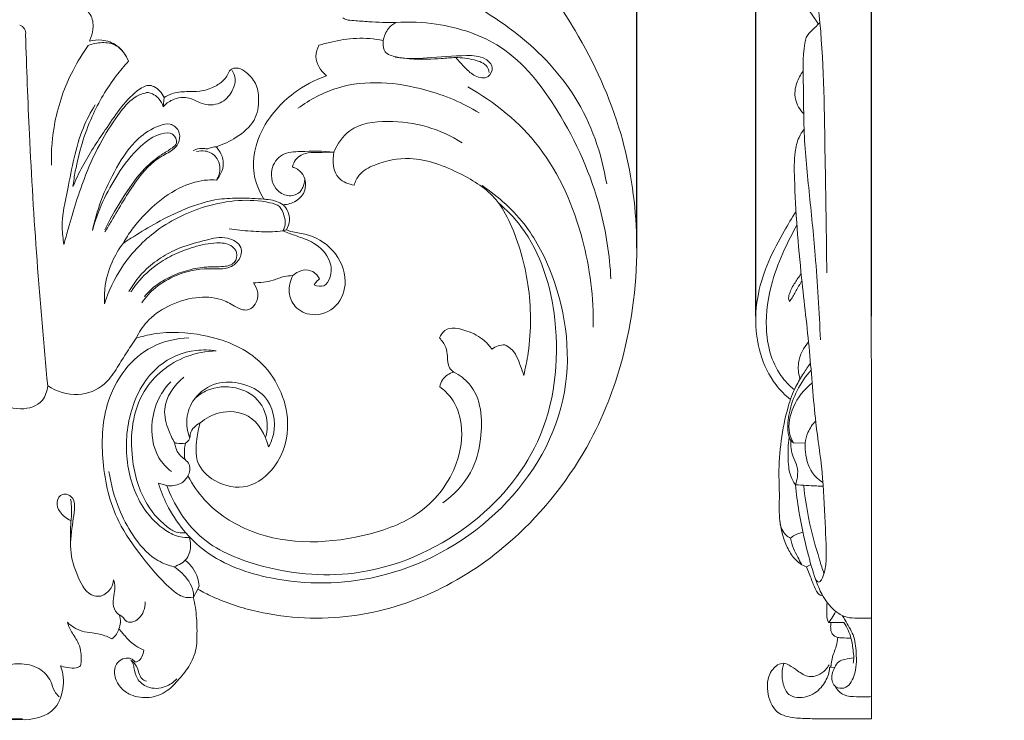
# Model space of a CAD drawing. Units: millimetres. Extents: x 0 to 1341, y 26 to 1183.
# Drawn here: x 411 to 515, y 697 to 771 of the extents above; entities that cross this region are included whole.
import ezdxf

# ---------------------------------------------------------------- set-up
doc = ezdxf.new("R2010")
doc.units = ezdxf.units.MM
doc.header["$MEASUREMENT"] = 0
doc.layers.get('0').update_dxf_attribs({"lineweight": 5})
doc.styles.add('Arial', font='arial.ttf')
doc.dimstyles.new('Default', dxfattribs={"dimtxt": 10, "dimasz": 7, "dimexe": 0.5, "dimexo": 0.5, "dimgap": 0.25, "dimtad": 1, "dimtoh": 1, "dimdec": 0, "dimzin": 1, "dimdsep": 46, "dimtxsty": 'Arial', "dimcen": 0.5, "dimazin": 0, "dimtfac": 1, "dimtdec": 4, "dimtix": 1, "dimtmove": 1, "dimatfit": 3, "dimfxl": 1, "dimtolj": 1, "dimtzin": 1, "dimarcsym": 0})

# ---------------------------------------------------------------- blocks, each defined once
blk = doc.blocks.new('*D13')
at = {"color": 0, "lineweight": -2, "transparency": 16777216}
for p, q in [((481.32, 806.08), (474.32, 806.08)), ((488.32, 739.99), (488.32, 806.58)), ((488.32, 806.08), (500.51, 806.08)), ((500.51, 739.99), (500.51, 806.58)), ((507.51, 806.08), (514.51, 806.08))]:
    blk.add_line(p, q, dxfattribs=at)
at = {"color": 0, "transparency": 16777216}
for points in [[(481.32, 807.25), (481.32, 804.92), (488.32, 806.08)], [(507.51, 807.25), (507.51, 804.92), (500.51, 806.08)]]:
    blk.add_solid(points, dxfattribs=at)
at = {"layer": 'Defpoints', "color": 0, "transparency": 16777216}
for p in [(500.51, 806.08), (488.32, 739.49), (500.51, 739.49)]:
    blk.add_point(p, dxfattribs=at)
at = {"color": 0, "transparency": 16777216, "insert": (494.42, 811.35), "char_height": 10, "attachment_point": 5, "style": 'Arial'}
blk.add_mtext('\\A1;12', dxfattribs=at)
blk = doc.blocks.new('*D14')
at = {"color": 0, "lineweight": -2, "transparency": 16777216}
for p, q in [((464.05, 800.74), (341.84, 800.74)), ((342.34, 793.74), (342.34, 704.57)), ((411.07, 697.57), (341.84, 697.57))]:
    blk.add_line(p, q, dxfattribs=at)
at = {"color": 0, "transparency": 16777216}
for points in [[(341.17, 793.74), (343.5, 793.74), (342.34, 800.74)], [(341.17, 704.57), (343.5, 704.57), (342.34, 697.57)]]:
    blk.add_solid(points, dxfattribs=at)
at = {"layer": 'Defpoints', "color": 0, "transparency": 16777216}
for p in [(464.55, 800.74), (342.34, 697.57), (411.57, 697.57)]:
    blk.add_point(p, dxfattribs=at)
at = {"color": 0, "transparency": 16777216, "insert": (336.98, 749.16), "char_height": 10, "attachment_point": 5, "rotation": 90, "style": 'Arial'}
blk.add_mtext('\\A1;103', dxfattribs=at)
blk = doc.blocks.new('*D15')
at = {"color": 0, "lineweight": -2, "transparency": 16777216}
for p, q in [((345.79, 747.16), (345.79, 806.47)), ((352.79, 805.97), (468.79, 805.97)), ((475.79, 747.16), (475.79, 806.47))]:
    blk.add_line(p, q, dxfattribs=at)
at = {"color": 0, "transparency": 16777216}
for points in [[(352.79, 807.13), (352.79, 804.8), (345.79, 805.97)], [(468.79, 807.13), (468.79, 804.8), (475.79, 805.97)]]:
    blk.add_solid(points, dxfattribs=at)
at = {"layer": 'Defpoints', "color": 0, "transparency": 16777216}
for p in [(475.79, 805.97), (345.79, 746.66), (475.79, 746.66)]:
    blk.add_point(p, dxfattribs=at)
at = {"color": 0, "transparency": 16777216, "insert": (410.79, 811.33), "char_height": 10, "attachment_point": 5, "style": 'Arial'}
blk.add_mtext('\\A1;130', dxfattribs=at)
blk = doc.blocks.new('N-245_130_103')
for p, q in [((425.89, 762.06), (426, 763.04)), ((438.51, 748.97), (438.89, 749.09)), ((426.28, 722.17), (425.4, 722.42)), ((429.56, 711.25), (429.69, 711.61)), ((429.09, 710.4), (429.56, 711.25))]:
    blk.add_line(p, q)
for points, knots in [([(429.56, 711.25), (430.05, 710.97), (432.05, 709.95), (437.37, 708.24), (445.64, 707.87), (455.02, 710.72), (464, 716.87), (470.9, 725.67), (475.13, 736.99), (476.28, 748.13), (474.46, 759.82), (470.27, 768.97), (465.48, 775.89), (462.02, 781.42), (460.26, 786.57), (460.69, 790.92), (461.79, 793.47), (463.1, 794.85), (464.08, 795.33), (464.69, 795.48), (465.04, 795.39), (465.12, 795.03), (464.99, 794.63), (464.96, 794.3), (464.94, 794.13)], [0, 0, 0, 0, 2.962939, 11.700594, 28.998442, 45.253642, 62.021164, 85.15957, 102.298566, 124.59605, 142.804506, 163.462913, 176.468653, 186.75581, 197.552977, 204.082017, 209.134234, 211.773866, 213.845887, 214.699872, 215.042742, 215.587545, 216.337979, 217.266222, 217.266222, 217.266222, 217.266222]), ([(447.04, 776.78), (449.76, 776.32), (455.56, 774.66), (463.38, 770.13), (469.98, 763.17), (472.09, 757.14), (472.62, 753.95)], [0, 0, 0, 0, 14.407282, 31.217163, 46.62452, 63.500009, 63.500009, 63.500009, 63.500009]), ([(418.14, 768.96), (418.19, 769.09), (418.38, 769.59), (418.61, 770.57), (418.32, 772.1), (416.89, 772.66), (416.01, 772.74), (415.62, 772.71)], [-9.97558, -9.97558, -9.97558, -9.97558, -9.242396, -7.21405, -4.641535, -2.029396, 0, 0, 0, 0]), ([(444.81, 771.43), (444.93, 771.35), (445.29, 771.16), (446.25, 771.12), (447.98, 770.95), (449.47, 770.92), (450.41, 770.92)], [0, 0, 0, 0, 0.727453, 2.130036, 4.915568, 9.856565, 9.856565, 9.856565, 9.856565]), ([(450.41, 770.92), (450.13, 770.77), (449.48, 770.27), (449.17, 769.48), (449.09, 769.02)], [0, 0, 0, 0, 1.706893, 4.149966, 4.149966, 4.149966, 4.149966]), ([(450.41, 770.92), (451.83, 771.02), (455.65, 770.84), (462.41, 768.68), (468.21, 761.11), (471.99, 752.64), (472.93, 746.4), (473.07, 743.93)], [0, 0, 0, 0, 7.383621, 19.922088, 35.518408, 55.244096, 68.140284, 68.140284, 68.140284, 68.140284]), ([(411.41, 769.66), (411.43, 769.86), (411.36, 770.31), (410.99, 770.57), (410.79, 770.65)], [0, 0, 0, 0, 1.030267, 2.166609, 2.166609, 2.166609, 2.166609]), ([(413.74, 732.65), (412.88, 741.47), (411.98, 753.8), (411.51, 766.16), (411.41, 769.66)], [0, 0, 0, 0, 46.264422, 64.555642, 64.555642, 64.555642, 64.555642]), ([(418, 768.49), (418.46, 768.69), (419.46, 768.91), (421.24, 768.61), (422, 767.49), (422.24, 766.84)], [0, 0, 0, 0, 2.604341, 5.283165, 8.894432, 8.894432, 8.894432, 8.894432]), ([(422.24, 766.84), (421.99, 767.47), (421.23, 768.57), (419.57, 769.17), (418.55, 769.07), (418.14, 768.96)], [-8.766174, -8.766174, -8.766174, -8.766174, -5.222956, -2.259708, 0, 0, 0, 0]), ([(449.09, 769.02), (448.16, 769.21), (446.29, 769.38), (443.99, 768.99), (442.75, 768.66), (442.31, 768.53), (442.14, 768.17), (441.72, 766.97), (442.5, 765.82), (443.1, 765.32)], [0, 0, 0, 0, 4.956579, 9.705727, 12.10156, 12.10156, 12.10156, 14.194936, 18.261992, 18.261992, 18.261992, 18.261992]), ([(449.09, 769.02), (449.06, 768.8), (449.07, 768.45), (449.24, 767.66), (451.1, 767.02), (453.91, 767.19), (457.13, 767.48), (459.63, 767.43), (460.81, 766.27), (460.17, 764.9), (458.66, 765.19), (457.7, 766.17), (457.03, 766.84), (456.72, 767.23)], [0, 0, 0, 0, 1.186899, 1.835725, 4.018044, 9.930564, 17.146445, 20.695544, 22.686218, 24.488547, 26.870717, 29.143402, 31.772992, 31.772992, 31.772992, 31.772992]), ([(418, 768.49), (417.41, 767.66), (415.86, 765.15), (414.36, 760.88), (414.09, 757.42), (414.13, 755.9)], [0, 0, 0, 0, 5.306787, 15.347464, 23.280587, 23.280587, 23.280587, 23.280587]), ([(416.39, 753.64), (416.46, 754.19), (416.86, 756.71), (418.07, 760.8), (420.29, 764.58), (421.79, 766.35), (422.24, 766.84)], [-25.49792, -25.49792, -25.49792, -25.49792, -22.639202, -12.144212, -3.465493, 0, 0, 0, 0]), ([(460.23, 765.65), (460.2, 765.86), (459.98, 766.59), (458.49, 767.09), (456.88, 767.3), (454.73, 767.07), (452.61, 767.01), (450.99, 767.19), (450.34, 767.29)], [0, 0, 0, 0, 1.081827, 3.75526, 7.203689, 9.848943, 14.903033, 18.326141, 18.326141, 18.326141, 18.326141]), ([(433.17, 765.88), (433.33, 765.61), (433.61, 764.85), (433.18, 763.5), (431.94, 762.17), (430.03, 762.22), (428.57, 763.18), (426.98, 762.96), (426.16, 762.35), (425.89, 762.06)], [0, 0, 0, 0, 1.627092, 3.992951, 6.994693, 10.489484, 12.834561, 15.983369, 18.054519, 18.054519, 18.054519, 18.054519]), ([(432.89, 765.84), (432.74, 765.46), (432.31, 764.77), (431.17, 764.05), (429.83, 763.61), (428.3, 763.68), (427, 763.56), (426.25, 763.19), (426, 763.04)], [-13.613702, -13.613702, -13.613702, -13.613702, -11.47985, -9.51279, -6.704726, -4.278944, -1.533116, 0, 0, 0, 0]), ([(431.47, 757.85), (432.22, 758.07), (433.71, 758.79), (435.68, 760.42), (436.07, 762.68), (435.78, 764.54), (434.83, 765.57), (433.96, 766.18), (433.26, 766.13), (432.98, 765.92), (432.89, 765.84)], [-21.483354, -21.483354, -21.483354, -21.483354, -17.423258, -12.867105, -8.851764, -6.010472, -3.379022, -1.770726, -0.620694, 0, 0, 0, 0]), ([(443.1, 765.32), (441.87, 764.89), (439.19, 763.45), (436.06, 759.97), (434.99, 755.56), (436.01, 753.14), (436.52, 752.32)], [0, 0, 0, 0, 6.775761, 15.637408, 23.768974, 28.833436, 28.833436, 28.833436, 28.833436]), ([(459.19, 761.41), (457.45, 762.47), (452.69, 764.46), (445.57, 765.08), (441.36, 762.8), (440.09, 761.89)], [0, 0, 0, 0, 10.645077, 26.818056, 34.999648, 34.999648, 34.999648, 34.999648]), ([(424.31, 763.57), (423.89, 763.49), (422.71, 763.11), (421.1, 761.21), (419.3, 758.44), (417.39, 754.3), (416.27, 750.56), (415.59, 748.1), (415.45, 747.56)], [0, 0, 0, 0, 2.207803, 6.33428, 12.518647, 19.580065, 29.981226, 32.907264, 32.907264, 32.907264, 32.907264]), ([(426, 763.04), (425.79, 763.52), (425.26, 764.13), (424.34, 764.36), (423.72, 764.12), (422.62, 763.37), (421.27, 761.81), (419.46, 759.09), (417.66, 756.45), (416.7, 754.36), (416.39, 753.64)], [-27.314836, -27.314836, -27.314836, -27.314836, -24.568282, -23.563606, -22.531515, -21.252768, -16.575053, -11.988882, -4.092377, 0, 0, 0, 0]), ([(425.89, 762.06), (425.81, 762.36), (425.46, 763.07), (424.74, 763.46), (424.31, 763.57)], [0, 0, 0, 0, 1.64444, 3.964466, 3.964466, 3.964466, 3.964466]), ([(471.21, 738.86), (471.26, 741.95), (470.39, 748.64), (466.36, 758.06), (460.84, 762.54), (458, 764.14)], [0, 0, 0, 0, 16.124515, 34.91281, 51.942196, 51.942196, 51.942196, 51.942196]), ([(415.45, 747.56), (415.35, 748.14), (415.11, 750.1), (416.08, 754.22), (416.79, 758.7), (418.26, 761.47), (418.72, 762.25)], [0, 0, 0, 0, 3.082849, 10.254122, 21.828875, 26.537717, 26.537717, 26.537717, 26.537717]), ([(418.44, 749.02), (418.66, 750.07), (419.33, 752.35), (420.91, 755.63), (422.84, 758.59), (424.98, 759.94), (426.65, 760.43), (427.65, 759.6), (427.7, 758.45), (426.98, 757.43), (425.03, 756.6), (422.68, 753.99), (421.1, 751.05), (419.99, 749.27), (419.76, 748.89)], [0, 0, 0, 0, 5.612569, 12.344906, 19.055291, 23.559536, 25.554614, 27.520099, 29.346933, 31.065385, 33.69468, 40.168672, 48.854226, 51.152891, 51.152891, 51.152891, 51.152891]), ([(443.88, 757.27), (444.25, 758.12), (445.64, 760.2), (451.04, 760.89), (455.13, 759.73), (457.41, 758.24)], [0, 0, 0, 0, 4.863601, 12.062119, 26.284395, 26.284395, 26.284395, 26.284395]), ([(419.75, 749.09), (420.37, 750.4), (421.69, 752.62), (423.62, 755.35), (425.45, 756.88), (426.65, 757.55), (427.53, 758.25), (426.93, 759.43), (425.17, 759.19), (423.13, 757.72), (420.48, 754.26), (419.01, 751.1), (418.44, 749.02)], [0, 0, 0, 0, 7.56691, 13.462126, 17.407424, 19.700582, 20.927135, 22.682243, 24.677897, 29.177843, 35.796921, 47.100886, 47.100886, 47.100886, 47.100886]), ([(430.52, 757.61), (430.36, 757.65), (429.86, 757.72), (429.35, 757.58), (429.05, 757.43)], [0, 0, 0, 0, 0.864227, 2.611326, 2.611326, 2.611326, 2.611326]), ([(431.52, 754.33), (431.75, 754.7), (432.05, 755.61), (431.52, 756.93), (430.42, 757.47), (429.71, 757.42), (429.42, 757.34)], [0, 0, 0, 0, 2.313615, 4.658693, 6.729732, 8.275707, 8.275707, 8.275707, 8.275707]), ([(431.47, 757.85), (431.27, 757.82), (430.95, 757.75), (430.64, 757.65), (430.52, 757.61)], [0, 0, 0, 0, 1.065644, 1.716622, 1.716622, 1.716622, 1.716622]), ([(431.52, 754.33), (431.92, 754.8), (432.42, 755.83), (432.04, 757.13), (431.64, 757.67), (431.47, 757.85)], [-6.694501, -6.694501, -6.694501, -6.694501, -3.491995, -1.281793, 0, 0, 0, 0]), ([(443.88, 757.27), (442.72, 757.44), (440.94, 757.35), (438.33, 757.28), (436.99, 755.36), (437.56, 753.26), (439.11, 752.52), (440.25, 752.87), (440.66, 753.66), (440.79, 754.12), (440.82, 754.41)], [0, 0, 0, 0, 6.110831, 9.50113, 12.855333, 16.796163, 19.121915, 21.210123, 22.162789, 23.684599, 23.684599, 23.684599, 23.684599]), ([(443.88, 757.27), (443.49, 757.28), (442.26, 757.22), (440.39, 757.31), (439.66, 756.26), (439.51, 755.71)], [539.670697, 539.670697, 539.670697, 539.670697, 541.729554, 545.688226, 548.698159, 548.698159, 548.698159, 548.698159]), ([(443.88, 757.27), (443.49, 757.28), (442.26, 757.22), (440.39, 757.31), (439.66, 756.26), (439.51, 755.71)], [539.670697, 539.670697, 539.670697, 539.670697, 541.729554, 545.688226, 548.698159, 548.698159, 548.698159, 548.698159]), ([(446.02, 753.79), (445.44, 753.89), (443.84, 754.46), (443.71, 756.35), (443.88, 757.27)], [531.74536, 531.74536, 531.74536, 531.74536, 534.806778, 539.670697, 539.670697, 539.670697, 539.670697]), ([(446.02, 753.79), (445.44, 753.89), (443.84, 754.46), (443.71, 756.35), (443.88, 757.27)], [531.74536, 531.74536, 531.74536, 531.74536, 534.806778, 539.670697, 539.670697, 539.670697, 539.670697]), ([(463.88, 733.74), (464.07, 734.53), (464.69, 737.69), (464.66, 743.22), (463.12, 748.64), (460.85, 752.9), (457.01, 755.27), (452.52, 756.99), (448.73, 756.28), (446.59, 755.16), (446.13, 754.17), (446.02, 753.79)], [468.489745, 468.489745, 468.489745, 468.489745, 472.748955, 485.2693, 496.901587, 501.96594, 509.994696, 519.731913, 526.291625, 529.670644, 531.74536, 531.74536, 531.74536, 531.74536]), ([(463.88, 733.74), (464.07, 734.53), (464.69, 737.69), (464.66, 743.22), (463.12, 748.64), (460.85, 752.9), (457.01, 755.27), (452.52, 756.99), (448.73, 756.28), (446.59, 755.16), (446.13, 754.17), (446.02, 753.79)], [468.489745, 468.489745, 468.489745, 468.489745, 472.748955, 485.2693, 496.901587, 501.96594, 509.994696, 519.731913, 526.291625, 529.670644, 531.74536, 531.74536, 531.74536, 531.74536]), ([(439.51, 755.71), (439.87, 755.59), (440.8, 755.08), (441.11, 753.3), (439.98, 752.02), (439, 751.76), (438.53, 751.74)], [548.698159, 548.698159, 548.698159, 548.698159, 550.689046, 553.918276, 556.463002, 558.945651, 558.945651, 558.945651, 558.945651]), ([(439.51, 755.71), (439.87, 755.59), (440.8, 755.08), (441.11, 753.3), (439.98, 752.02), (439, 751.76), (438.53, 751.74)], [548.698159, 548.698159, 548.698159, 548.698159, 550.689046, 553.918276, 556.463002, 558.945651, 558.945651, 558.945651, 558.945651]), ([(421.68, 747.67), (421.97, 748.19), (422.93, 749.67), (424.95, 751.83), (427.64, 753.69), (429.99, 754.37), (431.2, 754.35), (431.52, 754.33)], [-21.642738, -21.642738, -21.642738, -21.642738, -18.54773, -12.472743, -6.307463, -1.661486, 0, 0, 0, 0]), ([(425.4, 722.42), (425.63, 721.65), (426.71, 718.92), (430.28, 714.5), (438.43, 711.65), (449.62, 711.79), (461.67, 718.23), (469.53, 730.6), (468.18, 742.23), (464.31, 749.79), (461.24, 752.58), (459.49, 753.75)], [0, 0, 0, 0, 4.182647, 15.31167, 28.275423, 47.800027, 72.309274, 96.583719, 119.5842, 129.588902, 140.618462, 140.618462, 140.618462, 140.618462]), ([(419.72, 741.31), (420.15, 742.65), (421.47, 745.46), (425.02, 749.27), (429.47, 751.49), (433.77, 752.3), (436.36, 752.17), (438.23, 751.68), (438.66, 750.65), (438.84, 749.74), (438.63, 749.18), (438.51, 748.97)], [0, 0, 0, 0, 7.381122, 15.982463, 26.678928, 32.780561, 38.530205, 40.451348, 42.19994, 43.95653, 45.214206, 45.214206, 45.214206, 45.214206]), ([(436.52, 752.32), (435.7, 752.4), (434.13, 752.46), (431.31, 752.37), (428.31, 751.42), (425.35, 749.96), (423.21, 748.65), (422.04, 747.91), (421.68, 747.67)], [-27.736486, -27.736486, -27.736486, -27.736486, -23.425567, -19.50614, -13.059233, -7.22094, -2.265123, 0, 0, 0, 0]), ([(438.53, 751.74), (438.32, 751.88), (437.82, 752.15), (437.12, 752.26), (436.68, 752.31), (436.52, 752.32)], [0, 0, 0, 0, 1.337674, 2.886222, 3.674843, 3.674843, 3.674843, 3.674843]), ([(461.19, 751.98), (462.07, 751.21), (465.35, 747.83), (468.07, 738.83), (466.67, 726.73), (458.18, 716.87), (447.05, 712.09), (436.89, 713.09), (429.45, 716.21), (427.03, 720.18), (426.28, 722.17)], [0, 0, 0, 0, 6.078906, 24.297939, 46.841634, 66.736776, 89.433437, 107.185172, 118.939699, 130.061217, 130.061217, 130.061217, 130.061217]), ([(438.53, 751.74), (438.74, 751.54), (439.1, 751.03), (439.29, 750.06), (439.07, 749.4), (438.89, 749.09)], [558.945651, 558.945651, 558.945651, 558.945651, 560.468411, 562.083026, 563.947711, 563.947711, 563.947711, 563.947711]), ([(438.53, 751.74), (438.74, 751.54), (439.1, 751.03), (439.29, 750.06), (439.07, 749.4), (438.89, 749.09)], [558.945651, 558.945651, 558.945651, 558.945651, 560.468411, 562.083026, 563.947711, 563.947711, 563.947711, 563.947711]), ([(438.51, 748.97), (438.14, 748.93), (437.01, 748.85), (435.12, 748.94), (433.6, 749.08), (432.84, 749.19)], [0, 0, 0, 0, 1.915899, 5.90496, 9.892005, 9.892005, 9.892005, 9.892005]), ([(438.51, 748.97), (438.99, 748.81), (440.07, 748.38), (441.98, 747.78), (443.57, 746.13), (443.7, 744.27), (442.94, 742.99), (442.12, 743.16), (441.81, 743.31)], [0, 0, 0, 0, 2.641306, 6.053381, 10.458107, 13.525057, 15.3603, 17.150112, 17.150112, 17.150112, 17.150112]), ([(438.89, 749.09), (439.04, 749.03), (439.67, 748.81), (441.48, 748.66), (444.04, 747.14), (445.48, 743.95), (444.43, 740.84), (441.8, 739.8), (439.72, 740.79), (438.99, 742.56), (439.28, 743.74), (439.55, 744.27)], [563.947711, 563.947711, 563.947711, 563.947711, 564.829052, 567.385401, 573.345432, 579.41277, 584.182848, 588.857543, 592.299593, 595.094955, 598.227445, 598.227445, 598.227445, 598.227445]), ([(438.89, 749.09), (439.04, 749.03), (439.67, 748.81), (441.48, 748.66), (444.04, 747.14), (445.48, 743.95), (444.43, 740.84), (441.8, 739.8), (439.72, 740.79), (438.99, 742.56), (439.28, 743.74), (439.55, 744.27)], [563.947711, 563.947711, 563.947711, 563.947711, 564.829052, 567.385401, 573.345432, 579.41277, 584.182848, 588.857543, 592.299593, 595.094955, 598.227445, 598.227445, 598.227445, 598.227445]), ([(423.64, 741.4), (424.05, 741.99), (425.11, 743.18), (427.52, 744.54), (430.25, 745.15), (432.7, 744.83), (434.02, 745.89), (434.34, 747.5), (432.45, 748.52), (430.25, 747.97), (427.95, 747.39), (425.84, 746.32), (423.87, 744.88), (422.79, 743.48), (422.29, 742.6)], [0, 0, 0, 0, 3.747771, 8.196389, 14.222947, 18.207982, 20.346793, 22.514074, 25.495538, 29.427838, 34.259839, 37.870035, 41.670797, 46.949623, 46.949623, 46.949623, 46.949623]), ([(421.68, 747.67), (421.22, 747.07), (420.32, 745.56), (419.72, 743.33), (419.69, 741.83), (419.72, 741.31)], [0, 0, 0, 0, 3.994745, 9.067448, 11.813022, 11.813022, 11.813022, 11.813022]), ([(423.92, 742.05), (424.25, 742.46), (425.08, 743.29), (426.7, 744.22), (428.52, 744.9), (430.45, 745.24), (432.02, 745.15), (433.52, 745.45), (433.82, 746.74), (432.91, 747.66), (431.2, 747.8), (429.19, 747.35), (427.06, 746.57), (425.01, 745.37), (423.5, 743.97), (422.72, 742.89), (422.51, 742.56)], [0, 0, 0, 0, 2.762853, 6.050751, 9.676763, 12.917036, 16.079884, 18.179451, 20.032923, 21.696112, 24.277671, 28.600272, 32.441648, 36.069156, 40.946621, 43.02388, 43.02388, 43.02388, 43.02388]), ([(439.55, 744.27), (439.73, 744.44), (440.22, 744.78), (441.18, 744.97), (442.02, 744.54), (442.29, 744.08), (442.36, 743.92)], [0, 0, 0, 0, 1.279735, 3.046462, 4.858522, 5.76804, 5.76804, 5.76804, 5.76804]), ([(439.55, 744.27), (439.25, 744.27), (438.53, 744.22), (437.24, 743.62), (436.11, 743.52), (435.41, 743.51)], [598.227445, 598.227445, 598.227445, 598.227445, 599.778318, 601.947775, 605.583093, 605.583093, 605.583093, 605.583093]), ([(439.55, 744.27), (439.25, 744.27), (438.53, 744.22), (437.24, 743.62), (436.11, 743.52), (435.41, 743.51)], [598.227445, 598.227445, 598.227445, 598.227445, 599.778318, 601.947775, 605.583093, 605.583093, 605.583093, 605.583093]), ([(442.36, 743.92), (442.26, 743.85), (442.06, 743.66), (441.89, 743.44), (441.81, 743.31)], [0, 0, 0, 0, 0.616983, 1.438612, 1.438612, 1.438612, 1.438612]), ([(435.41, 743.51), (435.64, 743.2), (435.99, 742.44), (435.75, 741.31), (435.04, 740.64), (434.17, 740.63), (433.24, 741.17), (431.71, 742.01), (429.16, 742.09), (426.43, 741.22), (424.23, 739.66), (423.34, 738.29), (423.05, 737.67)], [605.583093, 605.583093, 605.583093, 605.583093, 607.583948, 609.709525, 611.18879, 612.284046, 613.988084, 616.733242, 621.333955, 626.765598, 631.529312, 635.102914, 635.102914, 635.102914, 635.102914]), ([(435.41, 743.51), (435.64, 743.2), (435.99, 742.44), (435.75, 741.31), (435.04, 740.64), (434.17, 740.63), (433.24, 741.17), (431.71, 742.01), (429.16, 742.09), (426.43, 741.22), (424.23, 739.66), (423.34, 738.29), (423.05, 737.67)], [605.583093, 605.583093, 605.583093, 605.583093, 607.583948, 609.709525, 611.18879, 612.284046, 613.988084, 616.733242, 621.333955, 626.765598, 631.529312, 635.102914, 635.102914, 635.102914, 635.102914]), ([(455, 737.72), (455.13, 738.01), (455.79, 739.01), (457.94, 738.52), (459.55, 737.7), (460.3, 736.85), (460.53, 736.52)], [447.709787, 447.709787, 447.709787, 447.709787, 449.37775, 453.387726, 457.081804, 459.147065, 459.147065, 459.147065, 459.147065]), ([(455, 737.72), (455.13, 738.01), (455.79, 739.01), (457.94, 738.52), (459.55, 737.7), (460.3, 736.85), (460.53, 736.52)], [447.709787, 447.709787, 447.709787, 447.709787, 449.37775, 453.387726, 457.081804, 459.147065, 459.147065, 459.147065, 459.147065]), ([(423.05, 737.67), (422.68, 737.13), (421.96, 736.05), (420.95, 734.38), (419.62, 732.46), (416.82, 731.39), (414.68, 732.07), (413.74, 732.65)], [0, 0, 0, 0, 3.407524, 6.785447, 10.249378, 15.395419, 21.16173, 21.16173, 21.16173, 21.16173]), ([(429.09, 710.4), (428.75, 710.34), (428.15, 710.34), (427.29, 710.79), (425.74, 712.12), (423.61, 714.66), (420.6, 718.84), (419.32, 724.49), (419.49, 730.16), (421.59, 734.41), (424.67, 737.07), (427.28, 737.68), (428.61, 737.72)], [0, 0, 0, 0, 1.844016, 2.962704, 4.972476, 12.486833, 20.263011, 31.564375, 42.040751, 49.239318, 55.711239, 62.657966, 62.657966, 62.657966, 62.657966]), ([(423.05, 737.67), (423.66, 737.87), (425.98, 738.44), (430.57, 738.21), (436.7, 735.85), (439.74, 729.6), (438.27, 724.3), (434.9, 721.58), (431.42, 722.26), (429.2, 724.48), (429.41, 726.88), (429.63, 728.21), (429.8, 728.76)], [283.286965, 283.286965, 283.286965, 283.286965, 286.640822, 295.713092, 306.901606, 319.335645, 327.847963, 333.916289, 339.971327, 344.685004, 348.801558, 351.815949, 351.815949, 351.815949, 351.815949]), ([(423.05, 737.67), (423.66, 737.87), (425.98, 738.44), (430.57, 738.21), (436.7, 735.85), (439.74, 729.6), (438.27, 724.3), (434.9, 721.58), (431.42, 722.26), (429.2, 724.48), (429.41, 726.88), (429.63, 728.21), (429.8, 728.76)], [283.286965, 283.286965, 283.286965, 283.286965, 286.640822, 295.713092, 306.901606, 319.335645, 327.847963, 333.916289, 339.971327, 344.685004, 348.801558, 351.815949, 351.815949, 351.815949, 351.815949]), ([(456.52, 734.11), (456.35, 734.23), (455.86, 734.69), (455.89, 735.7), (455.7, 736.81), (455.28, 737.43), (455, 737.72)], [440.700193, 440.700193, 440.700193, 440.700193, 441.806943, 443.989179, 445.586911, 447.709787, 447.709787, 447.709787, 447.709787]), ([(456.52, 734.11), (456.35, 734.23), (455.86, 734.69), (455.89, 735.7), (455.7, 736.81), (455.28, 737.43), (455, 737.72)], [440.700193, 440.700193, 440.700193, 440.700193, 441.806943, 443.989179, 445.586911, 447.709787, 447.709787, 447.709787, 447.709787]), ([(431.49, 736.34), (430.8, 736.45), (428.65, 736.53), (424.75, 734.88), (422.16, 730.12), (421.77, 724.61), (423.3, 720.04), (425.71, 717.61), (427.46, 716.71), (428.36, 716.68), (428.69, 716.7)], [0, 0, 0, 0, 3.646651, 11.094333, 20.711562, 30.219449, 39.421867, 44.814225, 47.750718, 49.446554, 49.446554, 49.446554, 49.446554]), ([(460.53, 736.52), (460.73, 736.68), (461.16, 736.92), (461.65, 736.98), (461.88, 736.98)], [459.147065, 459.147065, 459.147065, 459.147065, 460.461144, 461.673907, 461.673907, 461.673907, 461.673907]), ([(460.53, 736.52), (460.73, 736.68), (461.16, 736.92), (461.65, 736.98), (461.88, 736.98)], [459.147065, 459.147065, 459.147065, 459.147065, 460.461144, 461.673907, 461.673907, 461.673907, 461.673907]), ([(461.88, 736.98), (462.1, 736.88), (462.95, 736.41), (463.43, 735.07), (463.79, 734.08), (463.88, 733.74)], [461.673907, 461.673907, 461.673907, 461.673907, 462.923994, 466.638916, 468.489745, 468.489745, 468.489745, 468.489745]), ([(461.88, 736.98), (462.1, 736.88), (462.95, 736.41), (463.43, 735.07), (463.79, 734.08), (463.88, 733.74)], [461.673907, 461.673907, 461.673907, 461.673907, 462.923994, 466.638916, 468.489745, 468.489745, 468.489745, 468.489745]), ([(431.49, 736.34), (430.42, 736.31), (427.44, 735.78), (422.88, 732.12), (422.19, 725.49), (423.74, 720.4), (425.89, 718), (427.39, 717.12), (428.27, 717.19)], [0, 0, 0, 0, 5.556195, 15.584845, 27.997109, 37.305589, 44.039452, 46.124426, 46.124426, 46.124426, 46.124426]), ([(427.12, 726.66), (426.87, 727.07), (426.34, 728.19), (425.64, 730.77), (427.06, 732.74), (428.07, 733.56)], [0, 0, 0, 0, 2.493908, 6.48642, 13.300788, 13.300788, 13.300788, 13.300788]), ([(455.05, 732.56), (455.09, 732.82), (455.33, 733.56), (456.06, 733.98), (456.52, 734.11)], [436.797071, 436.797071, 436.797071, 436.797071, 438.167144, 440.700193, 440.700193, 440.700193, 440.700193]), ([(455.05, 732.56), (455.09, 732.82), (455.33, 733.56), (456.06, 733.98), (456.52, 734.11)], [436.797071, 436.797071, 436.797071, 436.797071, 438.167144, 440.700193, 440.700193, 440.700193, 440.700193]), ([(456.52, 734.11), (457.12, 733.79), (459.36, 732.19), (459.7, 727.71), (458.47, 723.23), (456.53, 721.17), (455.35, 720.33)], [0, 0, 0, 0, 3.52771, 13.828795, 20.235259, 27.803565, 27.803565, 27.803565, 27.803565]), ([(407.83, 732.65), (407.89, 732.21), (408.32, 730.8), (410.74, 729.93), (413.23, 730.69), (413.68, 732.11), (413.74, 732.65)], [0, 0, 0, 0, 2.291085, 7.275924, 11.516137, 14.34768, 14.34768, 14.34768, 14.34768]), ([(426.76, 723.63), (426.25, 724.04), (424.88, 725.52), (424.46, 728.64), (425.33, 731.41), (426.28, 732.66), (426.7, 733.09)], [0, 0, 0, 0, 3.402872, 10.215595, 15.155208, 18.305196, 18.305196, 18.305196, 18.305196]), ([(437.01, 726.24), (437.23, 726.65), (437.92, 728.35), (437.27, 731.61), (434.24, 733.03), (431.41, 733.2), (429.11, 731.6), (428.22, 729.29), (428.44, 727.85), (428.67, 727.22)], [0, 0, 0, 0, 2.438046, 9.589856, 14.363807, 18.890477, 23.912366, 27.766119, 31.239743, 31.239743, 31.239743, 31.239743]), ([(428.51, 723.17), (428.98, 722.27), (430.7, 719.77), (436.99, 715.74), (445.69, 716.08), (453.48, 719.07), (456.94, 723.7), (457.63, 728.24), (456.63, 731.15), (455.49, 732.23), (455.05, 732.56)], [362.992918, 362.992918, 362.992918, 362.992918, 368.285685, 378.659312, 400.477898, 410.687639, 421.475266, 428.75222, 433.916599, 436.797071, 436.797071, 436.797071, 436.797071]), ([(428.51, 723.17), (428.98, 722.27), (430.7, 719.77), (436.99, 715.74), (445.69, 716.08), (453.48, 719.07), (456.94, 723.7), (457.63, 728.24), (456.63, 731.15), (455.49, 732.23), (455.05, 732.56)], [362.992918, 362.992918, 362.992918, 362.992918, 368.285685, 378.659312, 400.477898, 410.687639, 421.475266, 428.75222, 433.916599, 436.797071, 436.797071, 436.797071, 436.797071]), ([(436.72, 727.32), (436.81, 727.64), (437.02, 728.99), (436.2, 731.37), (433.46, 732.71), (430.9, 732.56), (429.6, 731.66), (429.2, 731.29)], [0, 0, 0, 0, 1.766804, 7.117009, 11.629031, 16.833952, 19.674885, 19.674885, 19.674885, 19.674885]), ([(429.8, 728.76), (430.39, 729.26), (431.99, 730.14), (435.41, 729.84), (436.69, 727.49), (437.01, 726.24)], [0, 0, 0, 0, 4.02187, 9.274555, 16.02812, 16.02812, 16.02812, 16.02812]), ([(429.8, 728.76), (429.56, 728.65), (429.16, 728.34), (428.71, 727.74), (428.77, 727.04), (428.42, 726.74), (428.25, 726.63)], [351.815949, 351.815949, 351.815949, 351.815949, 353.197602, 354.44608, 355.520877, 356.587823, 356.587823, 356.587823, 356.587823]), ([(429.8, 728.76), (429.56, 728.65), (429.16, 728.34), (428.71, 727.74), (428.77, 727.04), (428.42, 726.74), (428.25, 726.63)], [351.815949, 351.815949, 351.815949, 351.815949, 353.197602, 354.44608, 355.520877, 356.587823, 356.587823, 356.587823, 356.587823]), ([(427.12, 726.66), (427.14, 726.48), (427.26, 725.78), (427.76, 725.18), (428.2, 724.89)], [0, 0, 0, 0, 0.937688, 3.698259, 3.698259, 3.698259, 3.698259]), ([(428.25, 726.63), (427.95, 726.57), (427.56, 726.56), (427.19, 726.64), (427.12, 726.66)], [0, 0, 0, 0, 1.591097, 1.96551, 1.96551, 1.96551, 1.96551]), ([(428.25, 726.63), (428.19, 726.39), (428.11, 725.8), (428.14, 725.21), (428.2, 724.89)], [356.587823, 356.587823, 356.587823, 356.587823, 357.924113, 359.647767, 359.647767, 359.647767, 359.647767]), ([(428.25, 726.63), (428.19, 726.39), (428.11, 725.8), (428.14, 725.21), (428.2, 724.89)], [356.587823, 356.587823, 356.587823, 356.587823, 357.924113, 359.647767, 359.647767, 359.647767, 359.647767]), ([(428.2, 724.89), (428.39, 724.76), (428.7, 724.42), (428.76, 723.75), (428.62, 723.35), (428.51, 723.17)], [359.647767, 359.647767, 359.647767, 359.647767, 360.83055, 361.871238, 362.992918, 362.992918, 362.992918, 362.992918]), ([(428.2, 724.89), (428.39, 724.76), (428.7, 724.42), (428.76, 723.75), (428.62, 723.35), (428.51, 723.17)], [359.647767, 359.647767, 359.647767, 359.647767, 360.83055, 361.871238, 362.992918, 362.992918, 362.992918, 362.992918]), ([(427.05, 713.6), (426.37, 713.78), (424.59, 714.48), (422.67, 716.8), (421.02, 719.95), (420.39, 722.29), (420.19, 723.64)], [0, 0, 0, 0, 3.666902, 9.773724, 15.151034, 22.25562, 22.25562, 22.25562, 22.25562]), ([(428.51, 723.17), (428.32, 722.85), (427.71, 722.17), (426.76, 722.1), (426.28, 722.17)], [0, 0, 0, 0, 1.932815, 4.475822, 4.475822, 4.475822, 4.475822]), ([(419.32, 710.51), (419.09, 710.49), (417.94, 710.52), (416.76, 712.72), (415.94, 715.36), (416.33, 717.85), (416.55, 719.58), (416.63, 720.9), (415.25, 721.55), (414.54, 720.39), (415.02, 719.24), (415.71, 718.68), (416.15, 718.49)], [0, 0, 0, 0, 1.2201, 5.707211, 10.972084, 16.095752, 18.334736, 20.36724, 22.387298, 24.076467, 25.952501, 28.453522, 28.453522, 28.453522, 28.453522]), ([(416.15, 720.74), (416.21, 720.39), (416.31, 719.57), (416.12, 718.06), (416.13, 716.9), (416.13, 716.2)], [0, 0, 0, 0, 1.875131, 4.280964, 7.926573, 7.926573, 7.926573, 7.926573]), ([(428.69, 716.7), (428.78, 716.2), (428.9, 715.2), (428.1, 713.96), (427.28, 713.72), (427.05, 713.6)], [0, 0, 0, 0, 2.658792, 5.175068, 6.516383, 6.516383, 6.516383, 6.516383]), ([(429.69, 711.61), (429.66, 711.89), (429.49, 712.91), (428.83, 713.8), (428.26, 714.28)], [0, 0, 0, 0, 1.459412, 5.353259, 5.353259, 5.353259, 5.353259]), ([(427.05, 713.6), (427.67, 713.22), (428.48, 712.41), (429.08, 711.2), (429.1, 710.6), (429.09, 710.4)], [0, 0, 0, 0, 3.766272, 5.830049, 6.854189, 6.854189, 6.854189, 6.854189]), ([(420.68, 712.24), (420.65, 711.95), (420.45, 711.18), (419.76, 710.68), (419.32, 710.51)], [0, 0, 0, 0, 1.548981, 3.996061, 3.996061, 3.996061, 3.996061]), ([(423.99, 709.92), (424.01, 709.59), (423.91, 708.93), (423.39, 708.15), (422.67, 707.71), (421.91, 707.81), (421.69, 708.36), (421.05, 708.61), (420.55, 709.45), (420.66, 710.5), (420.88, 711.43), (420.76, 712), (420.68, 712.24)], [0, 0, 0, 0, 1.688339, 3.384131, 4.733983, 5.954082, 6.785184, 7.570789, 9.38397, 11.342757, 12.971111, 14.315763, 14.315763, 14.315763, 14.315763]), ([(429.44, 706.07), (429.48, 706.79), (429.46, 708.24), (429.25, 709.68), (429.09, 710.4)], [0, 0, 0, 0, 3.732018, 7.580016, 7.580016, 7.580016, 7.580016]), ([(421.26, 708.56), (421.35, 708.3), (421.45, 707.79), (421.33, 707.29), (421.24, 707.07)], [0, 0, 0, 0, 1.44897, 2.640921, 2.640921, 2.640921, 2.640921]), ([(415.81, 707.77), (416.25, 707.35), (417.1, 706.78), (418.59, 706.67), (419.65, 706.42), (420.32, 706.13), (420.5, 706.03)], [-8.812514, -8.812514, -8.812514, -8.812514, -5.665738, -3.784241, -1.088336, 0, 0, 0, 0]), ([(417.19, 703.17), (417.3, 703.7), (417.31, 704.6), (416.89, 705.88), (416.18, 706.75), (415.91, 707.47), (415.81, 707.77)], [-8.566281, -8.566281, -8.566281, -8.566281, -5.755645, -4.010134, -1.634771, 0, 0, 0, 0]), ([(420.5, 706.03), (420.68, 706.16), (420.99, 706.48), (421.18, 706.87), (421.24, 707.07)], [-2.252614, -2.252614, -2.252614, -2.252614, -1.094764, 0, 0, 0, 0]), ([(421.24, 707.07), (421.54, 706.76), (422.02, 706.11), (422.87, 705.32), (423.57, 704.94), (423.87, 704.82)], [-5.92817, -5.92817, -5.92817, -5.92817, -4.142652, -1.688009, 0, 0, 0, 0]), ([(422.92, 703.6), (422.81, 703.74), (422.49, 704), (421.79, 704.02), (421.16, 703.67), (420.76, 702.99), (420.75, 702), (421.31, 700.87), (422.63, 699.92), (424.49, 699.69), (426.35, 700.4), (427.62, 701.82), (428.85, 703.3), (429.42, 704.86), (429.45, 705.82), (429.44, 706.07)], [-29.069402, -29.069402, -29.069402, -29.069402, -28.146129, -27.021184, -25.646387, -24.591298, -23.046138, -20.687677, -18.30818, -14.825982, -11.370419, -8.370784, -4.990846, -1.308536, 0, 0, 0, 0]), ([(423.87, 704.82), (423.84, 704.58), (423.69, 704.16), (423.36, 703.64), (423.03, 703.6), (422.92, 703.6)], [-2.897338, -2.897338, -2.897338, -2.897338, -1.641962, -0.56553, 0, 0, 0, 0]), ([(406.74, 700.05), (406.93, 700.3), (407.4, 700.93), (407.69, 702.23), (409.04, 703.21), (410.84, 703.51), (412.83, 703.14), (414.06, 701.79), (414.35, 700.56), (414.76, 700.08), (414.93, 699.9)], [0, 0, 0, 0, 1.670853, 4.060969, 6.699338, 9.739194, 13.488292, 16.721576, 18.644508, 19.943814, 19.943814, 19.943814, 19.943814]), ([(422.47, 703.78), (422.64, 703.67), (423.08, 703.32), (423.32, 702.57), (423.54, 701.8), (423.95, 701.62), (424.13, 701.57)], [0, 0, 0, 0, 1.034853, 2.848177, 4.028092, 4.996643, 4.996643, 4.996643, 4.996643]), ([(427.33, 701.81), (427, 701.45), (426.07, 700.79), (424.35, 700.71), (423.07, 701.73), (422.87, 702.8), (422.73, 703.49), (422.54, 703.71), (422.47, 703.78)], [0, 0, 0, 0, 2.515296, 5.795715, 8.216784, 10.325758, 11.315666, 11.817993, 11.817993, 11.817993, 11.817993]), ([(406.5, 703.19), (406.38, 702.9), (406.15, 702.2), (406.19, 700.65), (406.91, 698), (409.48, 697.44), (410.79, 697.51)], [0, 0, 0, 0, 1.633834, 3.777745, 8.092722, 14.898131, 14.898131, 14.898131, 14.898131]), ([(410.79, 697.51), (412.09, 697.44), (414.66, 698), (415.38, 700.65), (415.42, 702.2), (415.19, 702.9), (415.07, 703.19)], [-14.898131, -14.898131, -14.898131, -14.898131, -8.092722, -3.777745, -1.633834, 0, 0, 0, 0]), ([(415.07, 703.19), (415.44, 703.06), (416.49, 702.8), (417.03, 703.08), (417.19, 703.17)], [-3.792208, -3.792208, -3.792208, -3.792208, -0.946636, 0, 0, 0, 0])]:
    blk.add_open_spline(points, degree=3, knots=knots)

msp = doc.modelspace()

# ---------------------------------------------------------------- linework, layer by layer
for p, q in [((500.53, 697.58), (500.48, 800.6)), ((493.54, 726.61), (492.3, 726.67)), ((493.67, 713.61), (494.13, 713.84)), ((497.61, 707.73), (495.99, 707.74)), ((496.1, 702.99), (496.66, 703.03))]:
    msp.add_line(p, q)
for points, knots in [([(494.94, 770.75), (494.33, 771.63), (493.25, 773.25), (491.39, 775.19), (490.71, 776.81), (490.68, 777.82), (490.7, 778.22), (490.7, 778.66), (490.99, 778.84), (491.28, 778.93), (491.63, 778.92), (491.95, 778.86), (492.17, 778.86), (492.25, 778.86)], [0, 0, 0, 0, 4.610609, 8.392489, 11.494441, 11.965622, 12.793281, 13.307545, 13.748217, 14.089262, 14.591325, 15.17133, 15.491974, 15.491974, 15.491974, 15.491974]), ([(495.8, 744.55), (495.79, 748.57), (495.59, 757.35), (495.51, 767.21), (494.8, 773.69), (494.59, 775.43), (494.5, 776.12)], [0, 0, 0, 0, 17.657127, 38.496433, 43.165545, 46.198027, 46.198027, 46.198027, 46.198027]), ([(495.14, 737.51), (495.01, 740.48), (494.7, 745.7), (493.95, 753.09), (493.34, 758.98), (493.39, 764.2), (493.24, 767.4), (493.63, 769.49), (494.31, 770.15), (494.8, 770.65), (495.09, 770.88)], [0, 0, 0, 0, 13.05475, 22.912179, 32.536808, 38.991419, 45.765361, 46.632185, 48.102894, 49.668221, 49.668221, 49.668221, 49.668221]), ([(493.38, 761.3), (492.97, 761.73), (492.32, 762.81), (492.52, 764.5), (493.03, 765.43), (493.32, 765.8)], [0, 0, 0, 0, 2.568131, 5.112956, 7.113139, 7.113139, 7.113139, 7.113139]), ([(494.54, 712.52), (494.57, 712.35), (494.69, 712.13), (495.04, 711.93), (495.55, 712.72), (495.86, 714.62), (495.57, 718.6), (495.42, 723.53), (494.47, 729.53), (494.06, 736.37), (492.99, 744.92), (492.45, 751.93), (492.34, 756.9), (492.74, 758.68), (493.21, 759.43), (493.42, 759.71)], [0, 0, 0, 0, 0.782243, 1.00318, 1.535798, 3.906207, 10.387365, 18.163317, 25.829632, 36.841086, 48.219987, 63.58461, 67.644853, 69.956509, 71.449544, 71.449544, 71.449544, 71.449544]), ([(491.98, 731.22), (491.42, 731.68), (490.01, 733.08), (488.7, 735.91), (488.19, 739.24), (488.52, 742.56), (489.59, 745.81), (491.11, 748.63), (492.13, 750.34), (492.57, 751.02)], [0, 0, 0, 0, 3.098064, 8.439816, 13.25292, 17.686136, 22.94615, 28.093743, 31.580087, 31.580087, 31.580087, 31.580087]), ([(492.39, 732.25), (491.86, 732.7), (490.13, 734.48), (489.11, 738.68), (489.81, 743.25), (491.2, 746.82), (492.19, 748.75), (492.66, 749.57)], [0, 0, 0, 0, 2.94733, 10.529402, 17.759461, 23.05907, 27.163589, 27.163589, 27.163589, 27.163589]), ([(491.89, 741.55), (491.86, 741.61), (491.73, 741.86), (491.92, 742.6), (492.41, 743.48), (492.87, 744.16), (493.11, 744.45)], [0, 0, 0, 0, 0.277949, 1.209994, 3.099473, 4.722932, 4.722932, 4.722932, 4.722932]), ([(493.18, 743.74), (493.03, 743.48), (492.69, 742.88), (492.28, 742.13), (491.98, 741.68), (491.89, 741.55)], [0, 0, 0, 0, 1.312029, 3.010987, 3.675733, 3.675733, 3.675733, 3.675733]), ([(492.99, 733.38), (492.82, 733.93), (492.66, 735.35), (493.35, 736.68), (493.89, 737.3)], [0, 0, 0, 0, 2.537044, 6.057464, 6.057464, 6.057464, 6.057464]), ([(493.67, 713.61), (493.45, 713.69), (492.93, 713.94), (492.16, 714.68), (491.27, 716.29), (490.73, 718.54), (490.85, 721.07), (490.71, 723.77), (490.95, 726.91), (491.55, 730.03), (492.38, 732.42), (493.31, 733.9), (493.84, 734.71), (494.09, 735.06)], [0, 0, 0, 0, 1.004381, 2.4073, 4.485394, 8.920262, 12.313771, 15.560299, 20.766552, 26.059754, 29.434925, 31.735718, 33.61522, 33.61522, 33.61522, 33.61522]), ([(492.3, 726.67), (492.2, 726.74), (491.88, 727.01), (491.6, 728.16), (491.81, 729.97), (492.6, 732.26), (493.57, 733.68), (494.15, 734.33)], [0, 0, 0, 0, 0.513631, 1.767375, 4.886329, 8.476222, 12.226667, 12.226667, 12.226667, 12.226667]), ([(492.3, 726.67), (492.12, 726.99), (491.61, 728.21), (492.15, 730.67), (493.41, 732.3), (494.26, 732.98)], [0, 0, 0, 0, 1.600522, 5.626537, 10.263046, 10.263046, 10.263046, 10.263046]), ([(495.4, 722.48), (495.07, 722.69), (494.05, 723.52), (493.56, 725.13), (493.5, 726.7), (493.79, 727.86), (494.3, 728.61), (494.64, 728.96)], [0, 0, 0, 0, 1.629356, 5.509549, 6.826404, 8.529666, 10.64179, 10.64179, 10.64179, 10.64179]), ([(492.51, 722.25), (492.39, 722.41), (492.03, 722.98), (491.77, 724), (491.72, 725.12), (491.72, 726.16), (491.79, 726.84), (491.86, 727.23)], [0, 0, 0, 0, 0.867149, 2.90507, 4.49331, 5.780821, 7.481863, 7.481863, 7.481863, 7.481863]), ([(492.51, 722.25), (492.61, 722.52), (492.76, 723.17), (492.76, 724.21), (492.25, 725.13), (492.03, 726.04), (492.01, 726.63), (492.03, 726.91)], [0, 0, 0, 0, 1.271954, 2.891458, 4.444318, 5.729847, 6.981001, 6.981001, 6.981001, 6.981001]), ([(500.48, 708.21), (500.29, 708.21), (499.8, 708.21), (498.96, 708.2), (498.12, 708.21), (497.44, 708.46), (496.8, 708.85), (496.26, 709.33), (495.72, 710), (495.17, 710.87), (494.45, 712.66), (493.64, 715.59), (492.91, 718.94), (492.6, 721.32), (492.51, 722.25)], [0, 0, 0, 0, 0.802689, 2.046532, 3.559114, 4.240171, 5.085823, 6.709822, 7.340296, 8.754291, 11.182873, 15.685228, 22.055447, 26.165801, 26.165801, 26.165801, 26.165801]), ([(492.51, 722.25), (493.25, 722.2), (494.22, 722.14), (495.19, 722.1), (495.42, 722.09)], [0, 0, 0, 0, 3.119074, 4.077776, 4.077776, 4.077776, 4.077776]), ([(495.51, 712.88), (495.35, 713.36), (494.74, 715.32), (493.88, 718.38), (493.5, 721.02), (493.38, 722.13)], [0, 0, 0, 0, 2.220593, 8.967935, 13.869368, 13.869368, 13.869368, 13.869368]), ([(492, 716.63), (491.83, 716.71), (491.22, 717.09), (490.93, 717.82), (490.88, 718.33)], [0, 0, 0, 0, 0.786013, 3.017783, 3.017783, 3.017783, 3.017783]), ([(492, 716.63), (492.13, 716.74), (492.53, 717.01), (492.99, 717.19), (493.29, 717.25)], [0, 0, 0, 0, 0.752351, 2.039185, 2.039185, 2.039185, 2.039185]), ([(493.13, 713.87), (493.01, 714.12), (492.75, 714.68), (492.23, 715.55), (492.06, 716.26), (492, 716.63)], [0, 0, 0, 0, 1.211188, 2.713143, 4.357117, 4.357117, 4.357117, 4.357117]), ([(495.37, 710.58), (495.25, 710.59), (494.95, 710.65), (494.57, 711.3), (494.2, 712.28), (493.84, 713.15), (493.67, 713.61)], [0, 0, 0, 0, 0.509404, 1.176748, 3.040979, 5.213329, 5.213329, 5.213329, 5.213329]), ([(495.99, 707.74), (495.96, 707.8), (495.8, 708.13), (495.8, 708.87), (495.8, 709.51), (495.84, 709.86)], [0, 0, 0, 0, 0.318715, 1.589241, 3.139614, 3.139614, 3.139614, 3.139614]), ([(495.99, 707.74), (496.11, 707.88), (496.4, 708.26), (496.64, 708.67), (496.77, 708.92)], [0, 0, 0, 0, 0.805802, 2.047069, 2.047069, 2.047069, 2.047069]), ([(498.66, 704.02), (498.34, 704), (497.81, 703.88), (497, 703.68), (496.6, 702.93), (496.22, 702.08), (496.5, 700.86), (498, 700.7), (498.94, 702.42), (498.96, 704.35), (498.73, 706.44), (497.92, 707.63), (497.57, 708.3), (497.48, 708.46)], [0, 0, 0, 0, 1.317206, 2.317647, 3.329315, 4.761001, 6.511865, 7.705449, 10.052042, 13.664984, 16.436371, 19.010105, 19.768986, 19.768986, 19.768986, 19.768986]), ([(496.25, 707.69), (496.22, 707.52), (496.2, 707.17), (496.28, 706.67), (496.58, 706.3), (496.98, 706.14), (497.57, 706.12), (498.03, 706.09), (498.36, 706.09)], [0, 0, 0, 0, 0.750344, 1.535245, 2.185557, 2.68716, 3.288837, 4.643827, 4.643827, 4.643827, 4.643827]), ([(497.61, 707.73), (497.93, 707.22), (498.41, 706.23), (498.58, 704.85), (498.69, 703.96), (498.6, 703.55), (498.58, 703.46)], [0, 0, 0, 0, 2.618874, 4.67894, 6.074281, 6.500805, 6.500805, 6.500805, 6.500805]), ([(496.1, 702.99), (496.15, 703.02), (496.23, 703.09), (496.29, 703.42), (496.36, 704.16), (496.81, 705.09), (496.92, 705.87), (496.96, 706.17)], [0, 0, 0, 0, 0.238704, 0.425926, 1.45036, 3.49856, 4.850659, 4.850659, 4.850659, 4.850659]), ([(500.53, 697.58), (499.9, 697.58), (498.79, 697.58), (497.17, 697.59), (495.64, 697.57), (494.04, 697.62), (492.36, 697.65), (490.22, 698.13), (489.55, 700.13), (489.52, 701.84), (490.09, 702.94), (490.81, 703.4), (491.35, 703.48), (492, 703.2), (492.79, 702.62), (494.05, 701.73), (495.48, 702.43), (495.95, 703.1), (496.05, 703.29)], [0, 0, 0, 0, 2.640536, 4.625857, 6.821079, 9.034415, 11.329111, 14.007121, 17.476909, 19.36695, 21.550047, 22.462478, 22.913313, 23.773567, 25.299923, 27.226981, 29.824337, 30.778302, 30.778302, 30.778302, 30.778302]), ([(491.3, 703.44), (491.06, 702.75), (491.01, 701.57), (491.78, 699.82), (493.8, 699.73), (495.25, 700.79), (495.96, 701.99), (496.08, 702.74), (496.1, 702.99)], [0, 0, 0, 0, 3.209839, 4.984293, 7.63999, 10.164136, 12.42172, 13.489467, 13.489467, 13.489467, 13.489467]), ([(496.69, 701.02), (496.91, 700.65), (497.55, 699.93), (499.05, 699.94), (500.01, 699.9), (500.53, 699.94)], [0, 0, 0, 0, 1.861641, 3.733612, 5.939001, 5.939001, 5.939001, 5.939001])]:
    msp.add_open_spline(points, degree=3, knots=knots)

# ---------------------------------------------------------------- block references
msp.add_blockref('N-245_130_103', (0, 0))

# ---------------------------------------------------------------- dimensions: what is measured, and where the dimension line sits
for base, p1, p2, picture, middle in [((475.79, 805.97), (345.79, 746.66), (475.79, 746.66), '*D15', (410.79, 811.33)), ((500.51, 806.08), (488.32, 739.49), (500.51, 739.49), '*D13', (494.42, 811.35))]:
    dim = msp.add_linear_dim(base=base, p1=p1, p2=p2, dimstyle='Default')
    dim.commit()
    dim.dimension.update_dxf_attribs({"geometry": picture, "text_midpoint": middle})
dim = msp.add_linear_dim(base=(342.34, 697.57), p1=(464.55, 800.74), p2=(411.57, 697.57), angle=90, dimstyle='Default')
dim.commit()
dim.dimension.update_dxf_attribs({"geometry": '*D14', "text_midpoint": (336.98, 749.16)})

doc.saveas('drawing.dxf')
